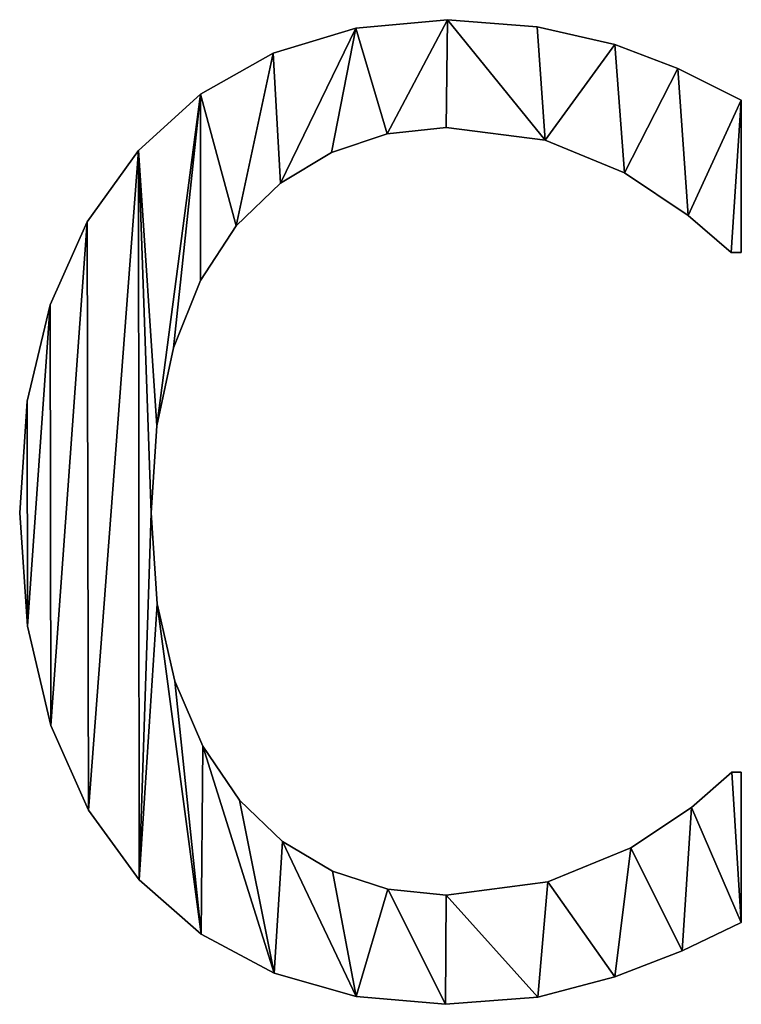
# Model space of a CAD drawing. Extents: x 189 to 5578, y 3274 to 24585.
# Drawn here: x 1366 to 1549, y 18166 to 18416 of the extents above; entities that cross this region are included whole.
import ezdxf

# ---------------------------------------------------------------- set-up
doc = ezdxf.new("R2010")
doc.units = 0
doc.header["$LTSCALE"] = 25.4
doc.layers.get('0').update_dxf_attribs({"color": 13, "linetype": 'CONTINUOUS'})

# ---------------------------------------------------------------- blocks, each defined once
blk = doc.blocks.new('C')
at = {"color": 0}
for p, q in [((119.38, 250.27), (119.38, 250.27, 25)), ((119.38, 250.27), (119.38, 250.27, 25)), ((96.06, 248.14), (96.06, 248.14, 25)), ((96.06, 248.14), (96.06, 248.14, 25)), ((142.17, 248.49), (142.17, 248.49, 25)), ((142.17, 248.49), (142.17, 248.49, 25)), ((161.87, 243.94), (161.87, 243.94, 25)), ((161.87, 243.94), (161.87, 243.94, 25)), ((75.1, 241.75), (75.1, 241.75, 25)), ((75.1, 241.75), (75.1, 241.75, 25)), ((177.85, 237.86), (177.85, 237.86, 25)), ((177.85, 237.86), (177.85, 237.86, 25)), ((56.65, 231.31), (56.65, 231.31, 25)), ((56.65, 231.31), (56.65, 231.31, 25)), ((193.99, 229.83), (193.99, 191.07)), ((193.99, 229.83, 25), (193.99, 191.07, 25)), ((193.99, 229.83), (193.99, 229.83, 25)), ((193.99, 229.83), (193.99, 191.07)), ((193.99, 229.83), (193.99, 229.83, 25)), ((193.99, 229.83, 25), (193.99, 191.07, 25)), ((119.05, 222.86), (119.05, 222.86, 25)), ((119.05, 222.86), (119.05, 222.86, 25)), ((104.05, 221.28), (104.05, 221.28, 25)), ((104.05, 221.28), (104.05, 221.28, 25)), ((144.19, 219.61), (144.19, 219.61, 25)), ((144.19, 219.61), (144.19, 219.61, 25)), ((40.87, 217.02), (40.87, 217.02, 25)), ((40.87, 217.02), (40.87, 217.02, 25)), ((89.86, 216.53), (89.86, 216.53, 25)), ((89.86, 216.53), (89.86, 216.53, 25)), ((164.31, 211.34), (164.31, 211.34, 25)), ((164.31, 211.34), (164.31, 211.34, 25)), ((76.92, 208.71), (76.92, 208.71, 25)), ((76.92, 208.71), (76.92, 208.71, 25)), ((180.52, 200.48), (180.52, 200.48, 25)), ((180.52, 200.48), (180.52, 200.48, 25)), ((27.88, 198.85), (27.88, 198.85, 25)), ((27.88, 198.85), (27.88, 198.85, 25)), ((65.69, 197.88), (65.69, 197.88, 25)), ((65.69, 197.88), (65.69, 197.88, 25)), ((193.99, 191.07), (191.39, 191.07)), ((193.99, 191.07, 25), (191.39, 191.07, 25)), ((193.99, 191.07), (191.39, 191.07)), ((193.99, 191.07, 25), (191.39, 191.07, 25)), ((191.39, 191.07), (191.39, 191.07, 25)), ((191.39, 191.07), (191.39, 191.07, 25)), ((193.99, 191.07), (193.99, 191.07, 25)), ((193.99, 191.07), (193.99, 191.07, 25)), ((56.61, 183.97), (56.61, 183.97, 25)), ((56.61, 183.97), (56.61, 183.97, 25)), ((18.41, 177.77), (18.41, 177.77, 25)), ((18.41, 177.77), (18.41, 177.77, 25)), ((49.79, 166.9), (49.79, 166.9, 25)), ((49.79, 166.9), (49.79, 166.9, 25)), ((12.63, 153.28), (12.63, 153.28, 25)), ((12.63, 153.28), (12.63, 153.28, 25)), ((45.54, 147.07), (45.54, 147.07, 25)), ((45.54, 147.07), (45.54, 147.07, 25)), ((10.7, 124.89), (10.7, 124.89, 25)), ((10.7, 124.89), (10.7, 124.89, 25)), ((44.12, 124.89), (44.12, 124.89, 25)), ((44.12, 124.89), (44.12, 124.89, 25)), ((45.62, 101.8), (45.62, 101.8, 25)), ((45.62, 101.8), (45.62, 101.8, 25)), ((12.69, 96.14), (12.69, 96.14, 25)), ((12.69, 96.14), (12.69, 96.14, 25)), ((50.12, 82.15), (50.12, 82.15, 25)), ((50.12, 82.15), (50.12, 82.15, 25)), ((18.65, 70.88), (18.65, 70.88, 25)), ((18.65, 70.88), (18.65, 70.88, 25)), ((57.21, 65.63), (57.21, 65.63, 25)), ((57.21, 65.63), (57.21, 65.63, 25)), ((191.55, 59.04), (193.99, 59.04)), ((191.55, 59.04, 25), (193.99, 59.04, 25)), ((191.55, 59.04), (191.55, 59.04, 25)), ((191.55, 59.04), (193.99, 59.04)), ((191.55, 59.04), (191.55, 59.04, 25)), ((191.55, 59.04, 25), (193.99, 59.04, 25)), ((193.99, 59.04), (193.99, 20.76)), ((193.99, 59.04, 25), (193.99, 20.76, 25)), ((193.99, 59.04), (193.99, 59.04, 25)), ((193.99, 59.04), (193.99, 20.76)), ((193.99, 59.04), (193.99, 59.04, 25)), ((193.99, 59.04, 25), (193.99, 20.76, 25)), ((66.5, 51.9), (66.5, 51.9, 25)), ((66.5, 51.9), (66.5, 51.9, 25)), ((28.22, 49.31), (28.22, 49.31, 25)), ((28.22, 49.31), (28.22, 49.31, 25)), ((181.34, 50.04), (181.34, 50.04, 25)), ((181.34, 50.04), (181.34, 50.04, 25)), ((77.45, 41.38), (77.45, 41.38, 25)), ((77.45, 41.38), (77.45, 41.38, 25)), ((165.93, 39.74), (165.93, 39.74, 25)), ((165.93, 39.74), (165.93, 39.74, 25)), ((90.18, 33.82), (90.18, 33.82, 25)), ((90.18, 33.82), (90.18, 33.82, 25)), ((41.04, 31.63), (41.04, 31.63, 25)), ((41.04, 31.63), (41.04, 31.63, 25)), ((144.84, 31.14), (144.84, 31.14, 25)), ((144.84, 31.14), (144.84, 31.14, 25)), ((104.21, 29.26), (104.21, 29.26, 25)), ((104.21, 29.26), (104.21, 29.26, 25)), ((119.05, 27.74), (119.05, 27.74, 25)), ((119.05, 27.74), (119.05, 27.74, 25)), ((193.99, 20.76), (193.99, 20.76, 25)), ((193.99, 20.76), (193.99, 20.76, 25)), ((56.83, 17.84), (56.83, 17.84, 25)), ((56.83, 17.84), (56.83, 17.84, 25)), ((178.98, 13.62), (178.98, 13.62, 25)), ((178.98, 13.62), (178.98, 13.62, 25)), ((75.34, 7.95), (75.34, 7.95, 25)), ((75.34, 7.95), (75.34, 7.95, 25)), ((161.87, 6.97), (161.87, 6.97, 25)), ((161.87, 6.97), (161.87, 6.97, 25)), ((96.16, 1.99), (96.16, 1.99, 25)), ((96.16, 1.99), (96.16, 1.99, 25)), ((118.89, 0), (118.89, 0, 25)), ((118.89, 0), (118.89, 0, 25)), ((142.33, 1.78), (142.33, 1.78, 25)), ((142.33, 1.78), (142.33, 1.78, 25))]:
    blk.add_line(p, q, dxfattribs=at)
mesh = blk.add_polyface(dxfattribs=at)
corners = [(12.63, 153.28), (12.69, 96.14), (10.7, 124.89), (18.41, 177.77), (18.65, 70.88), (27.88, 198.85), (28.22, 49.31), (40.87, 217.02), (41.04, 31.63), (44.12, 124.89), (45.54, 147.07), (56.65, 231.31), (49.79, 166.9), (56.61, 183.97), (65.69, 197.88), (75.1, 241.75), (76.92, 208.71), (96.06, 248.14), (89.86, 216.53), (104.05, 221.28), (119.38, 250.27), (119.05, 222.86), (144.19, 219.61), (142.17, 248.49), (161.87, 243.94), (164.31, 211.34), (177.85, 237.86), (180.52, 200.48), (193.99, 229.83), (191.39, 191.07), (193.99, 191.07), (45.62, 101.8), (56.83, 17.84), (50.12, 82.15), (57.21, 65.63), (75.34, 7.95), (66.5, 51.9), (77.45, 41.38), (96.16, 1.99), (90.18, 33.82), (104.21, 29.26), (118.89, 0), (119.05, 27.74), (142.33, 1.78), (144.84, 31.14), (161.87, 6.97), (165.93, 39.74), (178.98, 13.62), (181.34, 50.04), (193.99, 20.76), (191.55, 59.04), (193.99, 59.04)]
mesh.append_faces([[corners[k] for k in face] for face in [(0, 1, 2), (29, 28, 30), (49, 50, 51)]], dxfattribs={"vtx0": -1, "color": 0})
mesh.append_faces([[corners[k] for k in face] for face in [(1, 3, 4), (4, 5, 6), (6, 7, 8), (9, 7, 10), (10, 11, 12), (12, 11, 13), (13, 11, 14), (14, 15, 16), (16, 17, 18), (18, 17, 19), (19, 20, 21), (21, 20, 22), (22, 24, 25), (25, 26, 27), (27, 28, 29), (8, 31, 32), (31, 8, 9), (32, 34, 35), (35, 37, 38), (38, 40, 41), (41, 42, 43), (43, 44, 45), (45, 46, 47), (47, 48, 49)]], dxfattribs={"vtx0": -1, "vtx1": -1, "color": 0})
mesh.append_faces([[corners[k] for k in face] for face in [(8, 7, 9)]], dxfattribs={"vtx0": -1, "vtx1": -1, "vtx2": -1, "color": 0})
mesh.append_faces([[corners[k] for k in face] for face in [(1, 0, 3), (4, 3, 5), (6, 5, 7), (10, 7, 11), (14, 11, 15), (16, 15, 17), (19, 17, 20), (22, 20, 23), (22, 23, 24), (25, 24, 26), (27, 26, 28), (32, 31, 33), (32, 33, 34), (35, 34, 36), (35, 36, 37), (38, 37, 39), (38, 39, 40), (41, 40, 42), (43, 42, 44), (45, 44, 46), (47, 46, 48), (49, 48, 50)]], dxfattribs={"vtx0": -1, "vtx2": -1, "color": 0})
mesh = blk.add_polyface(dxfattribs=at)
corners = [(41.04, 31.63, 25), (45.62, 101.8, 25), (44.12, 124.89, 25), (56.83, 17.84, 25), (50.12, 82.15, 25), (57.21, 65.63, 25), (75.34, 7.95, 25), (66.5, 51.9, 25), (77.45, 41.38, 25), (96.16, 1.99, 25), (90.18, 33.82, 25), (104.21, 29.26, 25), (118.89, 0, 25), (119.05, 27.74, 25), (142.33, 1.78, 25), (144.84, 31.14, 25), (161.87, 6.97, 25), (165.93, 39.74, 25), (178.98, 13.62, 25), (181.34, 50.04, 25), (193.99, 20.76, 25), (191.55, 59.04, 25), (193.99, 59.04, 25), (12.69, 96.14, 25), (12.63, 153.28, 25), (10.7, 124.89, 25), (18.41, 177.77, 25), (18.65, 70.88, 25), (27.88, 198.85, 25), (28.22, 49.31, 25), (40.87, 217.02, 25), (45.54, 147.07, 25), (56.65, 231.31, 25), (49.79, 166.9, 25), (56.61, 183.97, 25), (65.69, 197.88, 25), (75.1, 241.75, 25), (76.92, 208.71, 25), (96.06, 248.14, 25), (89.86, 216.53, 25), (104.05, 221.28, 25), (119.38, 250.27, 25), (119.05, 222.86, 25), (144.19, 219.61, 25), (142.17, 248.49, 25), (161.87, 243.94, 25), (164.31, 211.34, 25), (177.85, 237.86, 25), (180.52, 200.48, 25), (193.99, 229.83, 25), (191.39, 191.07, 25), (193.99, 191.07, 25)]
mesh.append_faces([[corners[k] for k in face] for face in [(21, 20, 22), (23, 24, 25), (49, 50, 51)]], dxfattribs={"vtx0": -1, "color": 0})
mesh.append_faces([[corners[k] for k in face] for face in [(1, 3, 4), (4, 3, 5), (5, 6, 7), (7, 6, 8), (8, 9, 10), (10, 9, 11), (11, 12, 13), (13, 14, 15), (15, 16, 17), (17, 18, 19), (19, 20, 21), (24, 23, 26), (26, 27, 28), (28, 29, 30), (30, 31, 32), (32, 35, 36), (36, 37, 38), (38, 40, 41), (41, 43, 44), (44, 43, 45), (45, 46, 47), (47, 48, 49)]], dxfattribs={"vtx0": -1, "vtx1": -1, "color": 0})
mesh.append_faces([[corners[k] for k in face] for face in [(30, 0, 2)]], dxfattribs={"vtx0": -1, "vtx1": -1, "vtx2": -1, "color": 0})
mesh.append_faces([[corners[k] for k in face] for face in [(0, 1, 2), (1, 0, 3), (5, 3, 6), (8, 6, 9), (11, 9, 12), (13, 12, 14), (15, 14, 16), (17, 16, 18), (19, 18, 20), (26, 23, 27), (28, 27, 29), (30, 29, 0), (30, 2, 31), (32, 31, 33), (32, 33, 34), (32, 34, 35), (36, 35, 37), (38, 37, 39), (38, 39, 40), (41, 40, 42), (41, 42, 43), (45, 43, 46), (47, 46, 48), (49, 48, 50)]], dxfattribs={"vtx0": -1, "vtx2": -1, "color": 0})
mesh = blk.add_polyface(dxfattribs=at)
corners = [(96.06, 248.14, 25), (119.38, 250.27), (96.06, 248.14), (119.38, 250.27, 25)]
mesh.append_faces([[corners[k] for k in face] for face in [(0, 1, 2), (1, 0, 3)]], dxfattribs={"vtx0": -1, "color": 0})
mesh = blk.add_polyface(dxfattribs=at)
corners = [(119.38, 250.27, 25), (142.17, 248.49), (119.38, 250.27), (142.17, 248.49, 25)]
mesh.append_faces([[corners[k] for k in face] for face in [(0, 1, 2), (1, 0, 3)]], dxfattribs={"vtx0": -1, "color": 0})
mesh = blk.add_polyface(dxfattribs=at)
corners = [(75.1, 241.75, 25), (96.06, 248.14), (75.1, 241.75), (96.06, 248.14, 25)]
mesh.append_faces([[corners[k] for k in face] for face in [(0, 1, 2), (1, 0, 3)]], dxfattribs={"vtx0": -1, "color": 0})
mesh = blk.add_polyface(dxfattribs=at)
corners = [(142.17, 248.49, 25), (161.87, 243.94), (142.17, 248.49), (161.87, 243.94, 25)]
mesh.append_faces([[corners[k] for k in face] for face in [(0, 1, 2), (1, 0, 3)]], dxfattribs={"vtx0": -1, "color": 0})
mesh = blk.add_polyface(dxfattribs=at)
corners = [(161.87, 243.94, 25), (177.85, 237.86), (161.87, 243.94), (177.85, 237.86, 25)]
mesh.append_faces([[corners[k] for k in face] for face in [(0, 1, 2), (1, 0, 3)]], dxfattribs={"vtx0": -1, "color": 0})
mesh = blk.add_polyface(dxfattribs=at)
corners = [(56.65, 231.31, 25), (75.1, 241.75), (56.65, 231.31), (75.1, 241.75, 25)]
mesh.append_faces([[corners[k] for k in face] for face in [(0, 1, 2), (1, 0, 3)]], dxfattribs={"vtx0": -1, "color": 0})
mesh = blk.add_polyface(dxfattribs=at)
corners = [(177.85, 237.86, 25), (193.99, 229.83), (177.85, 237.86), (193.99, 229.83, 25)]
mesh.append_faces([[corners[k] for k in face] for face in [(0, 1, 2), (1, 0, 3)]], dxfattribs={"vtx0": -1, "color": 0})
mesh = blk.add_polyface(dxfattribs=at)
corners = [(40.87, 217.02, 25), (56.65, 231.31), (40.87, 217.02), (56.65, 231.31, 25)]
mesh.append_faces([[corners[k] for k in face] for face in [(0, 1, 2), (1, 0, 3)]], dxfattribs={"vtx0": -1, "color": 0})
mesh = blk.add_polyface(dxfattribs=at)
corners = [(193.99, 229.83), (193.99, 191.07, 25), (193.99, 191.07), (193.99, 229.83, 25)]
mesh.append_faces([[corners[k] for k in face] for face in [(0, 1, 2), (1, 0, 3)]], dxfattribs={"vtx0": -1, "color": 0})
mesh = blk.add_polyface(dxfattribs=at)
corners = [(119.05, 222.86, 25), (104.05, 221.28), (119.05, 222.86), (104.05, 221.28, 25)]
mesh.append_faces([[corners[k] for k in face] for face in [(0, 1, 2), (1, 0, 3)]], dxfattribs={"vtx0": -1, "color": 0})
mesh = blk.add_polyface(dxfattribs=at)
corners = [(144.19, 219.61, 25), (119.05, 222.86), (144.19, 219.61), (119.05, 222.86, 25)]
mesh.append_faces([[corners[k] for k in face] for face in [(0, 1, 2), (1, 0, 3)]], dxfattribs={"vtx0": -1, "color": 0})
mesh = blk.add_polyface(dxfattribs=at)
corners = [(104.05, 221.28, 25), (89.86, 216.53), (104.05, 221.28), (89.86, 216.53, 25)]
mesh.append_faces([[corners[k] for k in face] for face in [(0, 1, 2), (1, 0, 3)]], dxfattribs={"vtx0": -1, "color": 0})
mesh = blk.add_polyface(dxfattribs=at)
corners = [(164.31, 211.34, 25), (144.19, 219.61), (164.31, 211.34), (144.19, 219.61, 25)]
mesh.append_faces([[corners[k] for k in face] for face in [(0, 1, 2), (1, 0, 3)]], dxfattribs={"vtx0": -1, "color": 0})
mesh = blk.add_polyface(dxfattribs=at)
corners = [(40.87, 217.02, 25), (27.88, 198.85), (27.88, 198.85, 25), (40.87, 217.02)]
mesh.append_faces([[corners[k] for k in face] for face in [(0, 1, 2), (1, 0, 3)]], dxfattribs={"vtx0": -1, "color": 0})
mesh = blk.add_polyface(dxfattribs=at)
corners = [(89.86, 216.53, 25), (76.92, 208.71), (89.86, 216.53), (76.92, 208.71, 25)]
mesh.append_faces([[corners[k] for k in face] for face in [(0, 1, 2), (1, 0, 3)]], dxfattribs={"vtx0": -1, "color": 0})
mesh = blk.add_polyface(dxfattribs=at)
corners = [(180.52, 200.48, 25), (164.31, 211.34), (180.52, 200.48), (164.31, 211.34, 25)]
mesh.append_faces([[corners[k] for k in face] for face in [(0, 1, 2), (1, 0, 3)]], dxfattribs={"vtx0": -1, "color": 0})
mesh = blk.add_polyface(dxfattribs=at)
corners = [(76.92, 208.71, 25), (65.69, 197.88), (76.92, 208.71), (65.69, 197.88, 25)]
mesh.append_faces([[corners[k] for k in face] for face in [(0, 1, 2), (1, 0, 3)]], dxfattribs={"vtx0": -1, "color": 0})
mesh = blk.add_polyface(dxfattribs=at)
corners = [(191.39, 191.07, 25), (180.52, 200.48), (191.39, 191.07), (180.52, 200.48, 25)]
mesh.append_faces([[corners[k] for k in face] for face in [(0, 1, 2), (1, 0, 3)]], dxfattribs={"vtx0": -1, "color": 0})
mesh = blk.add_polyface(dxfattribs=at)
corners = [(27.88, 198.85, 25), (18.41, 177.77), (18.41, 177.77, 25), (27.88, 198.85)]
mesh.append_faces([[corners[k] for k in face] for face in [(0, 1, 2), (1, 0, 3)]], dxfattribs={"vtx0": -1, "color": 0})
mesh = blk.add_polyface(dxfattribs=at)
corners = [(65.69, 197.88), (56.61, 183.97, 25), (56.61, 183.97), (65.69, 197.88, 25)]
mesh.append_faces([[corners[k] for k in face] for face in [(0, 1, 2), (1, 0, 3)]], dxfattribs={"vtx0": -1, "color": 0})
mesh = blk.add_polyface(dxfattribs=at)
corners = [(193.99, 191.07, 25), (191.39, 191.07), (193.99, 191.07), (191.39, 191.07, 25)]
mesh.append_faces([[corners[k] for k in face] for face in [(0, 1, 2), (1, 0, 3)]], dxfattribs={"vtx0": -1, "color": 0})
mesh = blk.add_polyface(dxfattribs=at)
corners = [(56.61, 183.97), (49.79, 166.9, 25), (49.79, 166.9), (56.61, 183.97, 25)]
mesh.append_faces([[corners[k] for k in face] for face in [(0, 1, 2), (1, 0, 3)]], dxfattribs={"vtx0": -1, "color": 0})
mesh = blk.add_polyface(dxfattribs=at)
corners = [(18.41, 177.77, 25), (12.63, 153.28), (12.63, 153.28, 25), (18.41, 177.77)]
mesh.append_faces([[corners[k] for k in face] for face in [(0, 1, 2), (1, 0, 3)]], dxfattribs={"vtx0": -1, "color": 0})
mesh = blk.add_polyface(dxfattribs=at)
corners = [(49.79, 166.9), (45.54, 147.07, 25), (45.54, 147.07), (49.79, 166.9, 25)]
mesh.append_faces([[corners[k] for k in face] for face in [(0, 1, 2), (1, 0, 3)]], dxfattribs={"vtx0": -1, "color": 0})
mesh = blk.add_polyface(dxfattribs=at)
corners = [(12.63, 153.28, 25), (10.7, 124.89), (10.7, 124.89, 25), (12.63, 153.28)]
mesh.append_faces([[corners[k] for k in face] for face in [(0, 1, 2), (1, 0, 3)]], dxfattribs={"vtx0": -1, "color": 0})
mesh = blk.add_polyface(dxfattribs=at)
corners = [(45.54, 147.07), (44.12, 124.89, 25), (44.12, 124.89), (45.54, 147.07, 25)]
mesh.append_faces([[corners[k] for k in face] for face in [(0, 1, 2), (1, 0, 3)]], dxfattribs={"vtx0": -1, "color": 0})
mesh = blk.add_polyface(dxfattribs=at)
corners = [(10.7, 124.89, 25), (12.69, 96.14), (12.69, 96.14, 25), (10.7, 124.89)]
mesh.append_faces([[corners[k] for k in face] for face in [(0, 1, 2), (1, 0, 3)]], dxfattribs={"vtx0": -1, "color": 0})
mesh = blk.add_polyface(dxfattribs=at)
corners = [(44.12, 124.89), (45.62, 101.8, 25), (45.62, 101.8), (44.12, 124.89, 25)]
mesh.append_faces([[corners[k] for k in face] for face in [(0, 1, 2), (1, 0, 3)]], dxfattribs={"vtx0": -1, "color": 0})
mesh = blk.add_polyface(dxfattribs=at)
corners = [(45.62, 101.8), (50.12, 82.15, 25), (50.12, 82.15), (45.62, 101.8, 25)]
mesh.append_faces([[corners[k] for k in face] for face in [(0, 1, 2), (1, 0, 3)]], dxfattribs={"vtx0": -1, "color": 0})
mesh = blk.add_polyface(dxfattribs=at)
corners = [(12.69, 96.14, 25), (18.65, 70.88), (18.65, 70.88, 25), (12.69, 96.14)]
mesh.append_faces([[corners[k] for k in face] for face in [(0, 1, 2), (1, 0, 3)]], dxfattribs={"vtx0": -1, "color": 0})
mesh = blk.add_polyface(dxfattribs=at)
corners = [(50.12, 82.15), (57.21, 65.63, 25), (57.21, 65.63), (50.12, 82.15, 25)]
mesh.append_faces([[corners[k] for k in face] for face in [(0, 1, 2), (1, 0, 3)]], dxfattribs={"vtx0": -1, "color": 0})
mesh = blk.add_polyface(dxfattribs=at)
corners = [(18.65, 70.88, 25), (28.22, 49.31), (28.22, 49.31, 25), (18.65, 70.88)]
mesh.append_faces([[corners[k] for k in face] for face in [(0, 1, 2), (1, 0, 3)]], dxfattribs={"vtx0": -1, "color": 0})
mesh = blk.add_polyface(dxfattribs=at)
corners = [(57.21, 65.63), (66.5, 51.9, 25), (66.5, 51.9), (57.21, 65.63, 25)]
mesh.append_faces([[corners[k] for k in face] for face in [(0, 1, 2), (1, 0, 3)]], dxfattribs={"vtx0": -1, "color": 0})
mesh = blk.add_polyface(dxfattribs=at)
corners = [(181.34, 50.04, 25), (191.55, 59.04), (181.34, 50.04), (191.55, 59.04, 25)]
mesh.append_faces([[corners[k] for k in face] for face in [(0, 1, 2), (1, 0, 3)]], dxfattribs={"vtx0": -1, "color": 0})
mesh = blk.add_polyface(dxfattribs=at)
corners = [(191.55, 59.04, 25), (193.99, 59.04), (191.55, 59.04), (193.99, 59.04, 25)]
mesh.append_faces([[corners[k] for k in face] for face in [(0, 1, 2), (1, 0, 3)]], dxfattribs={"vtx0": -1, "color": 0})
mesh = blk.add_polyface(dxfattribs=at)
corners = [(193.99, 59.04), (193.99, 20.76, 25), (193.99, 20.76), (193.99, 59.04, 25)]
mesh.append_faces([[corners[k] for k in face] for face in [(0, 1, 2), (1, 0, 3)]], dxfattribs={"vtx0": -1, "color": 0})
mesh = blk.add_polyface(dxfattribs=at)
corners = [(66.5, 51.9, 25), (77.45, 41.38), (66.5, 51.9), (77.45, 41.38, 25)]
mesh.append_faces([[corners[k] for k in face] for face in [(0, 1, 2), (1, 0, 3)]], dxfattribs={"vtx0": -1, "color": 0})
mesh = blk.add_polyface(dxfattribs=at)
corners = [(28.22, 49.31, 25), (41.04, 31.63), (41.04, 31.63, 25), (28.22, 49.31)]
mesh.append_faces([[corners[k] for k in face] for face in [(0, 1, 2), (1, 0, 3)]], dxfattribs={"vtx0": -1, "color": 0})
mesh = blk.add_polyface(dxfattribs=at)
corners = [(165.93, 39.74, 25), (181.34, 50.04), (165.93, 39.74), (181.34, 50.04, 25)]
mesh.append_faces([[corners[k] for k in face] for face in [(0, 1, 2), (1, 0, 3)]], dxfattribs={"vtx0": -1, "color": 0})
mesh = blk.add_polyface(dxfattribs=at)
corners = [(77.45, 41.38, 25), (90.18, 33.82), (77.45, 41.38), (90.18, 33.82, 25)]
mesh.append_faces([[corners[k] for k in face] for face in [(0, 1, 2), (1, 0, 3)]], dxfattribs={"vtx0": -1, "color": 0})
mesh = blk.add_polyface(dxfattribs=at)
corners = [(144.84, 31.14, 25), (165.93, 39.74), (144.84, 31.14), (165.93, 39.74, 25)]
mesh.append_faces([[corners[k] for k in face] for face in [(0, 1, 2), (1, 0, 3)]], dxfattribs={"vtx0": -1, "color": 0})
mesh = blk.add_polyface(dxfattribs=at)
corners = [(90.18, 33.82, 25), (104.21, 29.26), (90.18, 33.82), (104.21, 29.26, 25)]
mesh.append_faces([[corners[k] for k in face] for face in [(0, 1, 2), (1, 0, 3)]], dxfattribs={"vtx0": -1, "color": 0})
mesh = blk.add_polyface(dxfattribs=at)
corners = [(56.83, 17.84, 25), (41.04, 31.63), (56.83, 17.84), (41.04, 31.63, 25)]
mesh.append_faces([[corners[k] for k in face] for face in [(0, 1, 2), (1, 0, 3)]], dxfattribs={"vtx0": -1, "color": 0})
mesh = blk.add_polyface(dxfattribs=at)
corners = [(119.05, 27.74, 25), (144.84, 31.14), (119.05, 27.74), (144.84, 31.14, 25)]
mesh.append_faces([[corners[k] for k in face] for face in [(0, 1, 2), (1, 0, 3)]], dxfattribs={"vtx0": -1, "color": 0})
mesh = blk.add_polyface(dxfattribs=at)
corners = [(104.21, 29.26, 25), (119.05, 27.74), (104.21, 29.26), (119.05, 27.74, 25)]
mesh.append_faces([[corners[k] for k in face] for face in [(0, 1, 2), (1, 0, 3)]], dxfattribs={"vtx0": -1, "color": 0})
mesh = blk.add_polyface(dxfattribs=at)
corners = [(193.99, 20.76, 25), (178.98, 13.62), (193.99, 20.76), (178.98, 13.62, 25)]
mesh.append_faces([[corners[k] for k in face] for face in [(0, 1, 2), (1, 0, 3)]], dxfattribs={"vtx0": -1, "color": 0})
mesh = blk.add_polyface(dxfattribs=at)
corners = [(75.34, 7.95, 25), (56.83, 17.84), (75.34, 7.95), (56.83, 17.84, 25)]
mesh.append_faces([[corners[k] for k in face] for face in [(0, 1, 2), (1, 0, 3)]], dxfattribs={"vtx0": -1, "color": 0})
mesh = blk.add_polyface(dxfattribs=at)
corners = [(178.98, 13.62, 25), (161.87, 6.97), (178.98, 13.62), (161.87, 6.97, 25)]
mesh.append_faces([[corners[k] for k in face] for face in [(0, 1, 2), (1, 0, 3)]], dxfattribs={"vtx0": -1, "color": 0})
mesh = blk.add_polyface(dxfattribs=at)
corners = [(96.16, 1.99, 25), (75.34, 7.95), (96.16, 1.99), (75.34, 7.95, 25)]
mesh.append_faces([[corners[k] for k in face] for face in [(0, 1, 2), (1, 0, 3)]], dxfattribs={"vtx0": -1, "color": 0})
mesh = blk.add_polyface(dxfattribs=at)
corners = [(161.87, 6.97, 25), (142.33, 1.78), (161.87, 6.97), (142.33, 1.78, 25)]
mesh.append_faces([[corners[k] for k in face] for face in [(0, 1, 2), (1, 0, 3)]], dxfattribs={"vtx0": -1, "color": 0})
mesh = blk.add_polyface(dxfattribs=at)
corners = [(118.89, 0, 25), (96.16, 1.99), (118.89, 0), (96.16, 1.99, 25)]
mesh.append_faces([[corners[k] for k in face] for face in [(0, 1, 2), (1, 0, 3)]], dxfattribs={"vtx0": -1, "color": 0})
mesh = blk.add_polyface(dxfattribs=at)
corners = [(142.33, 1.78, 25), (118.89, 0), (142.33, 1.78), (118.89, 0, 25)]
mesh.append_faces([[corners[k] for k in face] for face in [(0, 1, 2), (1, 0, 3)]], dxfattribs={"vtx0": -1, "color": 0})
blk = doc.blocks.new('GROUP_4')
at = {"color": 0}
blk.add_blockref('C', (611.68, 2188.91), dxfattribs=at)

msp = doc.modelspace()

# ---------------------------------------------------------------- block references
at = {"color": 0}
msp.add_blockref('GROUP_4', (743.38, 15977.09), dxfattribs=at)

doc.saveas('drawing.dxf')
